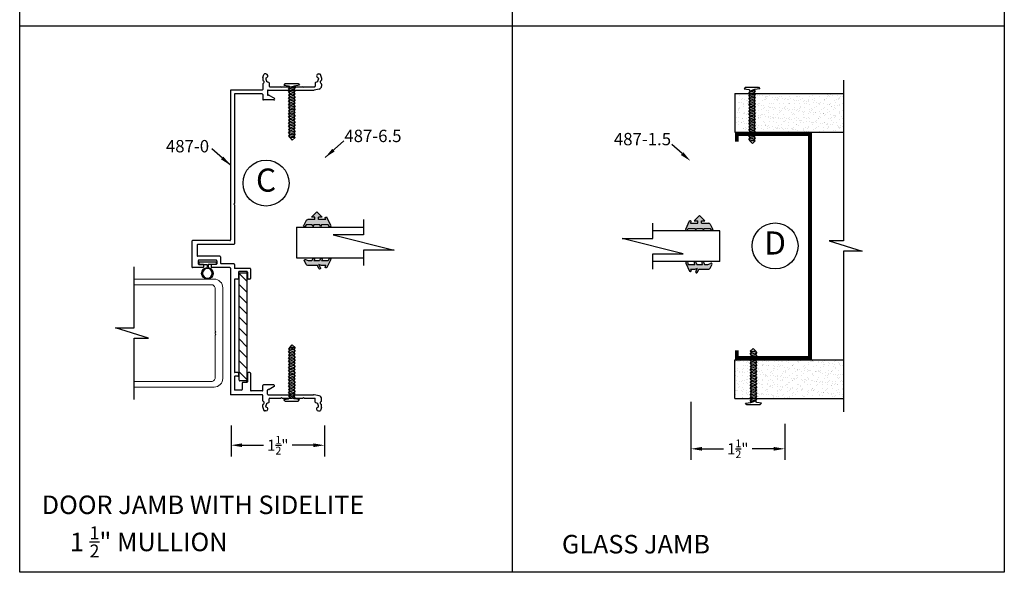
# Model space of a CAD drawing. Extents: x -5 to 259, y -324 to 79.
# Drawn here: x 38 to 54, y 38 to 47 of the extents above; entities that cross this region are included whole.
import ezdxf

# ---------------------------------------------------------------- set-up
doc = ezdxf.new("R2010")
doc.units = 0
doc.header["$LTSCALE"] = 0.3
doc.header["$MEASUREMENT"] = 0
doc.layers.get('0').update_dxf_attribs({"linetype": 'CONTINUOUS'})
doc.layers.get('DEFPOINTS').update_dxf_attribs({"linetype": 'CONTINUOUS'})
for name, color, linetype in [('CK_LEVEL_1', 7, 'CONTINUOUS'), ('DIM', 1, 'CONTINUOUS'), ('DOOR', 1, 'CONTINUOUS'), ('METAL WALL', 6, 'CONTINUOUS'), ('STUD', 7, 'CONTINUOUS')]:
    doc.layers.add(name, color=color, linetype=linetype)
doc.styles.add('ARIAL', font='arial.ttf', dxfattribs={"width": 0.8, "height": 0.1})
doc.styles.add('MARIE', font='arial.ttf')
doc.dimstyles.new('FRACTION', dxfattribs={"dimtxt": 0.18, "dimasz": 0.18, "dimexe": 0.18, "dimexo": 0.0625, "dimgap": 0.09, "dimtad": 0, "dimtih": 1, "dimtoh": 1, "dimdec": 6, "dimzin": 0, "dimdsep": 46, "dimlunit": 5, "dimtxsty": 'MARIE', "dimcen": 0.09, "dimadec": 0, "dimazin": 0, "dimtfac": 1, "dimtdec": 6, "dimtofl": 0, "dimtmove": 0, "dimatfit": 3, "dimfxl": 1, "dimtolj": 1, "dimtzin": 0, "dimarcsym": 0})
doc.dimstyles.get("Standard").update_dxf_attribs({"dimtxt": 0.18, "dimasz": 0.18, "dimexe": 0.18, "dimexo": 0.0625, "dimgap": 0.09, "dimtad": 0, "dimtih": 1, "dimtoh": 1, "dimdec": 4, "dimzin": 0, "dimdsep": 46, "dimtxsty": 'ARIAL', "dimcen": 0.09, "dimadec": 0, "dimazin": 0, "dimtfac": 1, "dimtdec": 4, "dimtofl": 0, "dimtmove": 0, "dimatfit": 3, "dimfxl": 1, "dimtolj": 1, "dimtzin": 0, "dimarcsym": 0})

# ---------------------------------------------------------------- blocks, each defined once
blk = doc.blocks.new('scw')
at = {"color": 7, "linetype": 'Continuous'}
for p, q in [((0.004, 0.713), (-0.034, 0.676)), ((-0.034, 0.676), (0.036, 0.678)), ((-0.034, 0.676), (-0.017, 0.656)), ((-0.017, 0.656), (0.036, 0.678)), ((0.036, 0.678), (0.004, 0.713)), ((0.054, 0.657), (0.036, 0.678)), ((-0.034, 0.635), (0.054, 0.657)), ((-0.034, 0.635), (-0.017, 0.656)), ((-0.034, 0.635), (-0.017, 0.613)), ((-0.034, 0.592), (0.054, 0.615)), ((-0.034, 0.592), (-0.017, 0.613)), ((-0.034, 0.592), (-0.017, 0.571)), ((-0.034, 0.55), (0.054, 0.572)), ((-0.034, 0.55), (-0.017, 0.571)), ((-0.034, 0.55), (-0.017, 0.529)), ((-0.017, 0.613), (0.036, 0.636)), ((-0.017, 0.571), (0.036, 0.593)), ((-0.017, 0.529), (0.036, 0.551)), ((0.054, 0.657), (0.036, 0.636)), ((0.054, 0.615), (0.036, 0.636)), ((0.054, 0.615), (0.036, 0.593)), ((0.054, 0.572), (0.036, 0.593)), ((0.054, 0.572), (0.036, 0.551)), ((0.054, 0.53), (0.036, 0.551)), ((-0.034, 0.508), (0.054, 0.53)), ((-0.034, 0.508), (-0.017, 0.529)), ((-0.034, 0.508), (-0.017, 0.487)), ((-0.034, 0.466), (0.054, 0.488)), ((-0.034, 0.466), (-0.017, 0.487)), ((-0.034, 0.466), (-0.017, 0.445)), ((-0.034, 0.424), (0.054, 0.446)), ((-0.034, 0.424), (-0.017, 0.445)), ((-0.034, 0.424), (-0.017, 0.402)), ((-0.034, 0.381), (0.054, 0.403)), ((-0.034, 0.381), (-0.017, 0.402)), ((-0.017, 0.487), (0.036, 0.509)), ((-0.017, 0.445), (0.036, 0.467)), ((-0.017, 0.402), (0.036, 0.425)), ((0.054, 0.53), (0.036, 0.509)), ((0.054, 0.488), (0.036, 0.509)), ((0.054, 0.488), (0.036, 0.467)), ((0.054, 0.446), (0.036, 0.467)), ((0.054, 0.446), (0.036, 0.425)), ((0.054, 0.403), (0.036, 0.425)), ((0.054, 0.403), (0.036, 0.382)), ((-0.034, 0.381), (-0.017, 0.36)), ((-0.034, 0.339), (0.054, 0.361)), ((-0.034, 0.339), (-0.017, 0.36)), ((-0.034, 0.339), (-0.017, 0.318)), ((-0.034, 0.297), (0.054, 0.319)), ((-0.034, 0.297), (-0.017, 0.318)), ((-0.034, 0.297), (-0.017, 0.276)), ((-0.034, 0.255), (0.054, 0.277)), ((-0.034, 0.255), (-0.017, 0.276)), ((-0.017, 0.36), (0.036, 0.382)), ((-0.017, 0.318), (0.036, 0.34)), ((-0.017, 0.276), (0.036, 0.298)), ((0.054, 0.361), (0.036, 0.382)), ((0.054, 0.361), (0.036, 0.34)), ((0.054, 0.319), (0.036, 0.34)), ((0.054, 0.319), (0.036, 0.298)), ((0.054, 0.277), (0.036, 0.298)), ((0.054, 0.277), (0.036, 0.256)), ((-0.034, 0.255), (-0.017, 0.234)), ((-0.034, 0.212), (0.054, 0.235)), ((-0.034, 0.212), (0.054, 0.235)), ((-0.034, 0.212), (-0.017, 0.234)), ((-0.034, 0.212), (-0.017, 0.191)), ((-0.034, 0.17), (0.054, 0.192)), ((-0.034, 0.17), (-0.017, 0.191)), ((-0.034, 0.17), (-0.017, 0.149)), ((-0.034, 0.128), (0.054, 0.15)), ((-0.034, 0.128), (-0.017, 0.149)), ((-0.017, 0.234), (0.036, 0.256)), ((-0.017, 0.191), (0.036, 0.214)), ((-0.017, 0.149), (0.036, 0.171)), ((0.054, 0.235), (0.036, 0.256)), ((0.054, 0.235), (0.036, 0.214)), ((0.054, 0.192), (0.036, 0.214)), ((0.054, 0.192), (0.036, 0.171)), ((0.054, 0.15), (0.036, 0.171)), ((0.054, 0.15), (0.036, 0.129)), ((-0.034, 0.128), (-0.017, 0.107)), ((-0.034, 0.086), (0.054, 0.108)), ((-0.034, 0.086), (-0.017, 0.107)), ((-0.034, 0.086), (-0.017, 0.065)), ((-0.034, 0.044), (0.054, 0.066)), ((-0.034, 0.044), (-0.017, 0.065)), ((-0.034, 0.044), (-0.017, 0.023)), ((-0.034, 0.001), (0.054, 0.024)), ((-0.034, 0.001), (-0.017, 0.023)), ((-0.034, 0.001), (-0.024, -0.017)), ((-0.024, -0.017), (0.036, 0.002)), ((-0.017, 0.107), (0.036, 0.129)), ((-0.017, 0.065), (0.036, 0.087)), ((-0.017, 0.023), (0.036, 0.045)), ((0.054, 0.108), (0.036, 0.129)), ((0.054, 0.108), (0.036, 0.087)), ((0.054, 0.066), (0.036, 0.087)), ((0.054, 0.066), (0.036, 0.045)), ((0.054, 0.024), (0.036, 0.045)), ((0.054, 0.024), (0.036, 0.002)), ((0.054, -0.019), (0.036, 0.002)), ((-0.097, -0.028), (-0.024, -0.017)), ((-0.078, -0.05), (-0.097, -0.028)), ((-0.078, -0.05), (-0.097, -0.028)), ((0.097, -0.05), (-0.078, -0.05)), ((0.116, -0.028), (0.054, -0.019)), ((0.097, -0.05), (0.116, -0.028))]:
    blk.add_line(p, q, dxfattribs=at)
at = {"color": 7}
for p, q in [((-0.006, -0.012), (0, 0)), ((0, 0), (0.006, -0.012))]:
    blk.add_line(p, q, dxfattribs=at)
blk = doc.blocks.new('*D293')
at = {"layer": 'DEFPOINTS', "color": 0, "transparency": 16777216}
for p in [(41.11, 40.455), (42.626, 40.455), (42.626, 40.074)]:
    blk.add_point(p, dxfattribs=at)
at = {"layer": 'DIM', "color": 0, "lineweight": -2, "transparency": 16777216}
for p, q in [((41.11, 40.393), (41.11, 39.894)), ((42.626, 40.393), (42.626, 39.894)), ((41.29, 40.074), (41.637, 40.074)), ((42.446, 40.074), (42.099, 40.074))]:
    blk.add_line(p, q, dxfattribs=at)
at = {"layer": 'DIM', "color": 0, "transparency": 16777216}
for points in [[(41.29, 40.104), (41.29, 40.044), (41.11, 40.074)], [(42.446, 40.104), (42.446, 40.044), (42.626, 40.074)]]:
    blk.add_solid(points, dxfattribs=at)
at = {"layer": 'DIM', "color": 0, "transparency": 16777216, "insert": (41.868, 40.074), "char_height": 0.18, "attachment_point": 5, "style": 'MARIE'}
blk.add_mtext('\\A1;\\A1;1{\\H0.7x;\\S1/2;}"', dxfattribs=at)
blk = doc.blocks.new('DOOR VINYL')
at = {"color": 7, "linetype": 'Continuous'}
for p, q in [((-0.07, 0.011), (-0.121, 0.011)), ((-0.07, 0.14), (-0.07, 0.011)), ((-0.07, -0.007), (-0.12, -0.007)), ((-0.07, -0.14), (-0.07, -0.007))]:
    blk.add_line(p, q, dxfattribs=at)
at = {"color": 7}
for p, q in [((-0.032, 0.14), (-0.07, 0.14)), ((-0.032, 0.14), (-0.032, -0.14)), ((-0.032, -0.14), (-0.07, -0.14))]:
    blk.add_line(p, q, dxfattribs=at)
blk.add_circle((-0.214, 0), 0.079)
blk.add_arc((-0.214, 0), 0.094, 6.869, 355.8871)
blk = doc.blocks.new('*D296')
at = {"layer": 'DEFPOINTS', "color": 0, "transparency": 16777216}
for p in [(48.566, 40.837), (50.091, 40.483), (50.091, 40.016)]:
    blk.add_point(p, dxfattribs=at)
at = {"layer": 'DIM', "color": 0, "lineweight": -2, "transparency": 16777216}
for p, q in [((48.566, 40.775), (48.566, 39.836)), ((50.091, 40.421), (50.091, 39.836)), ((48.746, 40.016), (49.098, 40.016)), ((49.911, 40.016), (49.559, 40.016))]:
    blk.add_line(p, q, dxfattribs=at)
at = {"layer": 'DIM', "color": 0, "transparency": 16777216}
for points in [[(48.746, 40.046), (48.746, 39.986), (48.566, 40.016)], [(49.911, 40.046), (49.911, 39.986), (50.091, 40.016)]]:
    blk.add_solid(points, dxfattribs=at)
at = {"layer": 'DIM', "color": 0, "transparency": 16777216, "insert": (49.328, 40.016), "char_height": 0.18, "attachment_point": 5, "style": 'MARIE'}
blk.add_mtext('\\A1;\\A1;1{\\H0.7x;\\S1/2;}"', dxfattribs=at)
blk = doc.blocks.new('PULLVNL')
blk.add_hatch(color=256).paths.add_polyline_path([(0.268, -0.048), (0.268, 0.048), (0.299, 0.063), (0.268, 0.077), (0.268, 0.173), (0.298, 0.187, 0.06804), (0.3, 0.19), (0.3, 0.204, 0.292372), (0.285, 0.214), (0.199, 0.174, 0.292372), (0.182, 0.148), (0.182, 0.03), (0.144, 0.03), (0.144, 0.087), (0.059, 0), (0.144, -0.086), (0.144, -0.03), (0.182, -0.03), (0.182, -0.147), (0.159, -0.136, 0.639402), (0.147, -0.163), (0.28, -0.225, 0.414214), (0.3, -0.218), (0.3, -0.205, 0.178036), (0.293, -0.198), (0.268, -0.186), (0.268, -0.077), (0.299, -0.062)])
for p, q in [((0.199, 0.174), (0.285, 0.214)), ((0.268, 0.173), (0.298, 0.187)), ((0.268, 0.077), (0.268, 0.173)), ((0.059, 0), (0.144, 0.087)), ((0.059, 0), (0.144, -0.086)), ((0.144, 0.03), (0.144, 0.087)), ((0.182, 0.03), (0.144, 0.03)), ((0.182, 0.03), (0.182, 0.148)), ((0.299, 0.063), (0.268, 0.077)), ((0.268, 0.048), (0.299, 0.063)), ((0.268, -0.048), (0.268, 0.048)), ((0.144, -0.086), (0.144, -0.03)), ((0.182, -0.03), (0.144, -0.03)), ((0.182, -0.147), (0.159, -0.136)), ((0.182, -0.147), (0.182, -0.03)), ((0.299, -0.062), (0.268, -0.048)), ((0.268, -0.077), (0.299, -0.062)), ((0.268, -0.186), (0.268, -0.077)), ((0.28, -0.225), (0.147, -0.163)), ((0.293, -0.198), (0.268, -0.186))]:
    blk.add_line(p, q)
for centre, radius, start, end in [((0.211, 0.148), 0.0288, 114.8102, 180), ((0.285, 0.197), 0.0164, 319.6203, 90), ((0.159, -0.152), 0.0164, 90, 220.3797), ((0.287, -0.211), 0.0149, 245.1898, 65.1898)]:
    blk.add_arc(centre, radius, start, end)
blk = doc.blocks.new('PUSHVNL')
blk.add_hatch(color=256).paths.add_polyline_path([(-0.259, -0.044), (-0.293, -0.059, 0.178036), (-0.3, -0.067), (-0.3, -0.079, 0.414214), (-0.28, -0.086), (-0.259, -0.076), (-0.259, -0.182), (-0.293, -0.198, 0.178036), (-0.3, -0.205), (-0.3, -0.218, 0.414214), (-0.28, -0.225), (-0.147, -0.163, 0.639402), (-0.159, -0.136), (-0.182, -0.147), (-0.182, -0.07), (-0.2, -0.035), (-0.145, -0.061, 1), (-0.132, -0.034), (-0.182, -0.011), (-0.182, 0.148, 0.292372), (-0.199, 0.174), (-0.265, 0.204, 0.694939), (-0.273, 0.178), (-0.259, 0.137), (-0.259, 0.081), (-0.293, 0.066, 0.178036), (-0.3, 0.058), (-0.3, 0.046, 0.414214), (-0.28, 0.039), (-0.259, 0.048)])
for p, q in [((-0.259, 0.137), (-0.273, 0.178)), ((-0.199, 0.174), (-0.265, 0.204)), ((-0.293, 0.066), (-0.259, 0.081)), ((-0.28, 0.039), (-0.259, 0.048)), ((-0.259, 0.081), (-0.259, 0.137)), ((-0.259, -0.044), (-0.259, 0.048)), ((-0.182, -0.011), (-0.182, 0.148)), ((-0.293, -0.059), (-0.259, -0.044)), ((-0.28, -0.086), (-0.259, -0.076)), ((-0.259, -0.182), (-0.259, -0.076)), ((-0.145, -0.061), (-0.2, -0.035)), ((-0.182, -0.07), (-0.2, -0.035)), ((-0.132, -0.034), (-0.182, -0.011)), ((-0.182, -0.147), (-0.182, -0.07)), ((-0.182, -0.147), (-0.159, -0.136)), ((-0.293, -0.198), (-0.259, -0.182)), ((-0.28, -0.225), (-0.147, -0.163))]:
    blk.add_line(p, q)
for centre, radius, start, end in [((-0.264, 0.19), 0.0146, 92.201, 231.3887), ((-0.211, 0.148), 0.0288, 0, 65.1898), ((-0.286, 0.052), 0.0149, 114.8102, 294.8102), ((-0.286, -0.073), 0.0149, 114.8102, 294.8102), ((-0.159, -0.152), 0.0164, 319.6203, 90), ((-0.138, -0.047), 0.0149, 245.1898, 65.1898), ((-0.286, -0.211), 0.0149, 114.8102, 294.8102)]:
    blk.add_arc(centre, radius, start, end)

msp = doc.modelspace()

# ---------------------------------------------------------------- hatches: boundary and pattern name
h = msp.add_hatch()
h.set_pattern_fill('AR-SAND', color=256, scale=0.062, style=0)
h.set_pattern_definition([(142.5, (37.53412, 35.46501), (0.0039056, 0.1194631), [0, -0.09424, 0, -0.1054, 0, -0.10075]), (172.5, (37.53412, 35.46501), (-0.1097262, 0.174973), [0, -0.05084, 0, -0.08494, 0, -0.03255]), (212.5, (37.61038, 35.46501), (-0.1930768, 0.00035086), [0, -0.031, 0, -0.1116, 0, -0.1457]), (222.5, (37.61038, 35.46501), (-0.1863798, 0.0544159), [0, -0.0155, 0, -0.07316, 0, -0.0837])])
h.paths.add_polyline_path([(49.2817084, 45.7741696), (49.9127575, 45.7741696), (51.0445843, 45.7741696), (51.0445843, 45.1491696), (49.2817084, 45.1491696)])
h = msp.add_hatch()
h.set_pattern_fill('AR-SAND', color=256, scale=0.062, style=0)
h.set_pattern_definition([(142.5, (37.53463, 34.32001), (0.0039056, 0.1194631), [0, -0.09424, 0, -0.1054, 0, -0.10075]), (172.5, (37.53463, 34.32001), (-0.1097262, 0.174973), [0, -0.05084, 0, -0.08494, 0, -0.03255]), (212.5, (37.61089, 34.32001), (-0.1930768, 0.00035086), [0, -0.031, 0, -0.1116, 0, -0.1457]), (222.5, (37.61089, 34.32001), (-0.1863798, 0.0544159), [0, -0.0155, 0, -0.07316, 0, -0.0837])])
h.paths.add_polyline_path([(49.2822196, 40.8341696), (49.2822196, 41.4591696), (51.0450954, 41.4591696), (51.0450954, 40.8341696)])
at = {"layer": 'METAL WALL'}
h = msp.add_hatch(dxfattribs=at)
h.set_pattern_fill('ANSI31', color=256, style=0)
h.set_pattern_definition([(135, (36.99296, 34.3776), (0.0883883, 0.0883883), [])])
h.paths.add_polyline_path([(41.3664897, 42.8567533, 0.4142135624), (41.3564897, 42.8667533), (41.2514897, 42.8667533, 0.4142135624), (41.2414897, 42.8567533), (41.2414897, 41.1267533, 0.4142135624), (41.2514897, 41.1167533), (41.3564897, 41.1167533, 0.4142135624), (41.3664897, 41.1267533)])

# ---------------------------------------------------------------- linework, layer by layer
for p, q in [((37.682222, 38.0138709), (37.682222, 56.7326209)), ((53.650972, 56.7326209), (53.650972, 38.0138709)), ((45.666597, 55.7326209), (45.666597, 38.0138709)), ((37.682222, 46.8732459), (53.650972, 46.8732459)), ((49.2817084, 45.7741696), (49.2817084, 45.1491696)), ((42.1721638, 43.6117533), (42.1721638, 43.1117533)), ((43.2606731, 43.7317533), (43.2606731, 43.4837533)), ((47.9484603, 43.4261918), (47.9484603, 43.6741918)), ((42.7646731, 43.4857533), (43.7566731, 43.2377533)), ((43.2606731, 43.4857533), (42.7646731, 43.4857533)), ((49.0369696, 43.0521918), (49.0369696, 43.5521918)), ((47.4524603, 43.4261918), (47.9484603, 43.4261918)), ((48.4444603, 43.1781918), (47.4524603, 43.4261918)), ((43.2606731, 43.2357533), (43.2606731, 42.9877533)), ((43.7566731, 43.2357533), (43.2606731, 43.2357533)), ((47.9484603, 43.1781918), (48.4444603, 43.1781918)), ((47.9484603, 42.9301918), (47.9484603, 43.1781918)), ((49.2822196, 40.8341696), (49.2822196, 41.4591696)), ((53.650972, 38.0138709), (37.682222, 38.0138709))]:
    msp.add_line(p, q)
at = {"color": 7}
for p, q in [((51.0445843, 45.9936864), (51.0445843, 43.3882033)), ((49.2817084, 45.7741696), (51.0445843, 45.7741696)), ((49.2817084, 45.1491696), (51.0445843, 45.1491696)), ((42.1721638, 43.6117533), (43.2606731, 43.6117533)), ((49.0369696, 43.5521918), (47.9484603, 43.5521918)), ((51.0445843, 43.3882033), (50.8101585, 43.3882033)), ((50.8101585, 43.3882033), (51.3451799, 43.2201359)), ((51.0445843, 43.2201359), (51.0445843, 40.6146527)), ((51.3451799, 43.2201359), (51.0445843, 43.2201359)), ((42.1721638, 43.1117533), (43.2606731, 43.1117533)), ((49.0369696, 43.0521918), (47.9484603, 43.0521918)), ((49.2822196, 41.4591696), (51.0450954, 41.4591696)), ((49.2822196, 40.8341696), (51.0450954, 40.8341696))]:
    msp.add_line(p, q, dxfattribs=at)
for centre in [(41.6773912, 44.323776), (49.9339623, 43.3041696)]:
    msp.add_circle(centre, 0.3729386)
at = {"layer": 'CK_LEVEL_1', "color": 3, "linetype": 'Continuous'}
for p, q in [((41.6244897, 46.0319778), (41.6244897, 45.9941507)), ((41.625101, 46.0354203), (41.6440853, 46.0871959)), ((41.6734897, 46.0937533), (41.6534741, 46.0937533)), ((41.6744897, 46.0212194), (41.6744897, 46.0099986)), ((42.5284897, 46.0212194), (42.5284897, 46.0099986)), ((42.5294897, 46.0937533), (42.5495054, 46.0937533)), ((42.5778785, 46.0354203), (42.5588941, 46.0871959)), ((42.5784897, 46.0319778), (42.5784897, 45.9941507)), ((41.1014897, 45.8317533), (41.1014897, 43.4027533)), ((41.6144897, 45.8317533), (41.1014897, 45.8317533)), ((41.6244897, 45.9284985), (41.6244897, 45.8417533)), ((41.6400461, 45.948197), (41.6274187, 45.9355696)), ((41.7094897, 45.8317533), (42.4485388, 45.8317533)), ((41.7264897, 45.9505343), (41.7264897, 45.8967533)), ((41.7364897, 45.8867533), (41.9164897, 45.8867533)), ((41.9264897, 45.8767533), (41.9164897, 45.8867533)), ((41.9264897, 45.8767533), (41.9364897, 45.8867533)), ((41.9364897, 45.8867533), (42.0964897, 45.8867533)), ((42.1064897, 45.8767533), (42.0964897, 45.8867533)), ((42.1064897, 45.8767533), (42.1164897, 45.8867533)), ((42.1164897, 45.8867533), (42.2764897, 45.8867533)), ((42.2864897, 45.8767533), (42.2764897, 45.8867533)), ((42.2864897, 45.8767533), (42.2964897, 45.8867533)), ((42.2964897, 45.8867533), (42.4664897, 45.8867533)), ((42.5382956, 45.8487145), (42.4583446, 45.8327243)), ((42.4764897, 45.9505343), (42.4764897, 45.8967533)), ((42.5629334, 45.948197), (42.5755608, 45.9355696)), ((42.5784897, 45.9284985), (42.5784897, 45.8977435)), ((41.1634897, 45.7697533), (41.1634897, 43.9907533)), ((41.6144897, 45.7697533), (41.1634897, 45.7697533)), ((41.6244897, 45.7597533), (41.6244897, 45.6815542)), ((41.8024897, 45.6715542), (41.6344897, 45.6715542)), ((41.6994897, 45.8217533), (41.6994897, 45.7577533)), ((41.7238103, 45.7477533), (41.7094897, 45.7477533)), ((41.8099897, 45.6995446), (41.7288103, 45.7464136)), ((41.1534897, 43.9807533), (41.1634897, 43.9907533)), ((41.1534897, 43.9807533), (41.1634897, 43.9707533)), ((41.1634897, 43.9707533), (41.1634897, 43.3407533)), ((40.4764897, 43.3827533), (40.4764897, 42.9647533)), ((41.0914897, 43.3927533), (40.4864897, 43.3927533)), ((40.5614897, 43.3207533), (40.5614897, 43.1467533)), ((41.1534897, 43.3307533), (40.5714897, 43.3307533)), ((40.9294897, 43.1367533), (40.5714897, 43.1367533)), ((40.9394897, 43.1267533), (40.9394897, 43.0267533)), ((40.5774897, 43.0647533), (40.5774897, 43.0147533)), ((40.8674897, 43.0747533), (40.5874897, 43.0747533)), ((40.6544897, 43.0047533), (40.5874897, 43.0047533)), ((40.6644897, 42.9947533), (40.6644897, 42.9647533)), ((40.7894897, 42.9947533), (40.7894897, 42.9647533)), ((40.8674897, 43.0047533), (40.7994897, 43.0047533)), ((40.8774897, 43.0647533), (40.8774897, 43.0147533)), ((41.1534897, 43.0167533), (40.9494897, 43.0167533)), ((41.1634897, 43.0067533), (41.1634897, 42.9517533)), ((40.6544897, 42.9547533), (40.4864897, 42.9547533)), ((41.0914897, 42.9547533), (40.7994897, 42.9547533)), ((41.1014897, 42.9447533), (41.1014897, 40.8917533)), ((41.4164897, 42.9417533), (41.1734897, 42.9417533)), ((41.2314897, 42.8817533), (41.2314897, 42.7767533)), ((41.3664897, 42.8917533), (41.2414897, 42.8917533)), ((41.3764897, 42.8817533), (41.3764897, 42.7767533)), ((41.4264897, 42.9317533), (41.4264897, 42.7767533)), ((41.1634897, 42.7567533), (41.1634897, 41.2617533)), ((41.2214897, 42.7667533), (41.1734897, 42.7667533)), ((41.4164897, 42.7667533), (41.3864897, 42.7667533)), ((41.2214897, 41.2517533), (41.1734897, 41.2517533)), ((41.2314897, 41.2417533), (41.2314897, 41.2017533)), ((41.3764897, 41.2417533), (41.3764897, 41.1017533)), ((41.4164897, 41.2517533), (41.3864897, 41.2517533)), ((41.4264897, 41.2417533), (41.4264897, 40.9637533)), ((41.1634897, 41.1817533), (41.1634897, 40.9667533)), ((41.2214897, 41.1917533), (41.1734897, 41.1917533)), ((41.2914897, 41.0817533), (41.2914897, 40.9767533)), ((41.3664897, 41.0917533), (41.3014897, 41.0917533)), ((41.6244897, 40.9637533), (41.6244897, 41.0419525)), ((41.8024897, 41.0519525), (41.6344897, 41.0519525)), ((41.6144897, 40.8917533), (41.1014897, 40.8917533)), ((41.2814897, 40.9667533), (41.1634897, 40.9667533)), ((41.6144897, 40.9537533), (41.4364897, 40.9537533)), ((41.6244897, 40.7950082), (41.6244897, 40.8817533)), ((41.6994897, 40.9017533), (41.6994897, 40.9657533)), ((41.7238103, 40.9757533), (41.7094897, 40.9757533)), ((41.7094897, 40.8917533), (42.4485388, 40.8917533)), ((41.8099897, 41.0239621), (41.7288103, 40.9770931)), ((42.5382956, 40.8747922), (42.4583446, 40.8907824)), ((41.6244897, 40.6915289), (41.6244897, 40.729356)), ((41.6400461, 40.7753097), (41.6274187, 40.7879371)), ((41.7264897, 40.7729723), (41.7264897, 40.8267533)), ((41.7364897, 40.8367533), (41.9164897, 40.8367533)), ((41.9264897, 40.8467533), (41.9164897, 40.8367533)), ((41.9264897, 40.8467533), (41.9364897, 40.8367533)), ((41.9364897, 40.8367533), (42.0964897, 40.8367533)), ((42.1064897, 40.8467533), (42.0964897, 40.8367533)), ((42.1064897, 40.8467533), (42.1164897, 40.8367533)), ((42.1164897, 40.8367533), (42.2764897, 40.8367533)), ((42.2864897, 40.8467533), (42.2764897, 40.8367533)), ((42.2864897, 40.8467533), (42.2964897, 40.8367533)), ((42.2964897, 40.8367533), (42.4664897, 40.8367533)), ((42.4764897, 40.7729723), (42.4764897, 40.8267533)), ((42.5629334, 40.7753097), (42.5755608, 40.7879371)), ((42.5784897, 40.7950082), (42.5784897, 40.8257631)), ((42.5784897, 40.6915289), (42.5784897, 40.729356)), ((41.625101, 40.6880863), (41.6440853, 40.6363108)), ((41.6734897, 40.6297533), (41.6534741, 40.6297533)), ((41.6744897, 40.7022873), (41.6744897, 40.7135081)), ((42.5284897, 40.7022873), (42.5284897, 40.7135081)), ((42.5294897, 40.6297533), (42.5495054, 40.6297533)), ((42.5778785, 40.6880863), (42.5588941, 40.6363108))]:
    msp.add_line(p, q, dxfattribs=at)
for centre, radius, start, end in [((41.6344897, 46.0319778), 0.01, 159.86369657, 180), ((41.6344897, 45.9941507), 0.01, 180, 251.79004314), ((41.6534741, 46.0837533), 0.01, 90, 159.86369657), ((41.6734897, 46.0617533), 0.032, 285.18311404, 90), ((41.6844897, 46.0212194), 0.01, 105.18311404, 180), ((41.7244897, 46.0099986), 0.05, 180, 262.33774434), ((42.4784897, 46.0099986), 0.05, 277.66225566, 0), ((42.5294897, 46.0617533), 0.032, 90, 180), ((42.5294897, 46.0617533), 0.032, 180, 254.81688596), ((42.5184897, 46.0212194), 0.01, 0, 74.81688596), ((42.5495054, 46.0837533), 0.01, 20.13630343, 90), ((42.5684897, 45.9941507), 0.01, 288.20995686, 0), ((42.5684897, 46.0319778), 0.01, 0, 20.13630343), ((41.6144897, 45.8417533), 0.01, 270, 0), ((41.6344897, 45.9284985), 0.01, 135, 180), ((41.6244897, 45.9637533), 0.022, 315, 71.79004314), ((41.7094897, 45.8217533), 0.01, 90, 180), ((41.7164897, 45.9505343), 0.01, 0, 82.33774434), ((41.7364897, 45.8967533), 0.01, 180, 270), ((42.4485388, 45.8817533), 0.05, 270, 281.30993247), ((42.4664897, 45.8967533), 0.01, 270, 0), ((42.4864897, 45.9505343), 0.01, 97.66225566, 180), ((42.5284897, 45.8977435), 0.05, 281.30993247, 0), ((42.5784897, 45.9637533), 0.022, 108.20995686, 225), ((42.5684897, 45.9284985), 0.01, 0, 45), ((41.6144897, 45.7597533), 0.01, 360, 90), ((41.6344897, 45.6815542), 0.01, 180, 270), ((41.7094897, 45.7577533), 0.01, 180, 270), ((41.7238103, 45.7377533), 0.01, 60, 90), ((41.8024897, 45.6865542), 0.015, 270, 0), ((41.8024897, 45.6865542), 0.015, 0, 60), ((40.4864897, 43.3827533), 0.01, 90, 180), ((40.5714897, 43.3207533), 0.01, 90, 180), ((41.0914897, 43.4027533), 0.01, 270, 0), ((41.1534897, 43.3407533), 0.01, 270, 0), ((40.5714897, 43.1467533), 0.01, 180, 270), ((40.9294897, 43.1267533), 0.01, 360, 90), ((40.4864897, 42.9647533), 0.01, 180, 270), ((40.5874897, 43.0647533), 0.01, 90, 180), ((40.5874897, 43.0147533), 0.01, 180, 270), ((40.6544897, 42.9947533), 0.01, 0, 90), ((40.6544897, 42.9647533), 0.01, 270, 0), ((40.7994897, 42.9947533), 0.01, 90, 180), ((40.7994897, 42.9647533), 0.01, 180, 270), ((40.8674897, 43.0647533), 0.01, 360, 90), ((40.8674897, 43.0147533), 0.01, 270, 0), ((40.9494897, 43.0267533), 0.01, 180, 270), ((41.1534897, 43.0067533), 0.01, 360, 90), ((41.0914897, 42.9447533), 0.01, 360, 90), ((41.1734897, 42.9517533), 0.01, 180, 270), ((41.2414897, 42.8817533), 0.01, 90, 180), ((41.3664897, 42.8817533), 0.01, 360, 90), ((41.4164897, 42.9317533), 0.01, 0, 90), ((41.1734897, 42.7567533), 0.01, 90, 180), ((41.2214897, 42.7767533), 0.01, 270, 0), ((41.3864897, 42.7767533), 0.01, 180, 270), ((41.4164897, 42.7767533), 0.01, 270, 0), ((41.1734897, 41.2617533), 0.01, 180, 270), ((41.2214897, 41.2417533), 0.01, 360, 90), ((41.2214897, 41.2017533), 0.01, 270, 0), ((41.3864897, 41.2417533), 0.01, 90, 180), ((41.4164897, 41.2417533), 0.01, 0, 90), ((41.1734897, 41.1817533), 0.01, 90, 180), ((41.3014897, 41.0817533), 0.01, 90, 180), ((41.3664897, 41.1017533), 0.01, 270, 0), ((41.6344897, 41.0419525), 0.01, 90, 180), ((41.8024897, 41.0369525), 0.015, 300, 90), ((41.2814897, 40.9767533), 0.01, 270, 0), ((41.4364897, 40.9637533), 0.01, 180, 270), ((41.6144897, 40.9637533), 0.01, 270, 0), ((41.6144897, 40.8817533), 0.01, 360, 90), ((41.7094897, 40.9657533), 0.01, 90, 180), ((41.7094897, 40.9017533), 0.01, 180, 270), ((41.7238103, 40.9857533), 0.01, 270, 300), ((42.4485388, 40.8417533), 0.05, 78.69006753, 90), ((41.6344897, 40.7950082), 0.01, 180, 225), ((41.6344897, 40.729356), 0.01, 108.20995686, 180), ((41.6244897, 40.7597533), 0.022, 288.20995686, 45), ((41.7244897, 40.7135081), 0.05, 97.66225566, 180), ((41.7164897, 40.7729723), 0.01, 277.66225566, 0), ((41.7364897, 40.8267533), 0.01, 90, 180), ((42.4664897, 40.8267533), 0.01, 0, 90), ((42.4864897, 40.7729723), 0.01, 180, 262.33774434), ((42.4784897, 40.7135081), 0.05, 0, 82.33774434), ((42.5284897, 40.8257631), 0.05, 0, 78.69006753), ((42.5784897, 40.7597533), 0.022, 135, 251.79004314), ((42.5684897, 40.729356), 0.01, 360, 71.79004314), ((42.5684897, 40.7950082), 0.01, 315, 0), ((41.6344897, 40.6915289), 0.01, 180, 200.13630343), ((41.6534741, 40.6397533), 0.01, 200.13630343, 270), ((41.6734897, 40.6617533), 0.032, 270, 74.81688596), ((41.6844897, 40.7022873), 0.01, 180, 254.81688596), ((42.5294897, 40.6617533), 0.032, 105.18311404, 270), ((42.5184897, 40.7022873), 0.01, 285.18311404, 0), ((42.5495054, 40.6397533), 0.01, 270, 339.86369657), ((42.5684897, 40.6915289), 0.01, 339.86369657, 0)]:
    msp.add_arc(centre, radius, start, end, dxfattribs=at)
at = {"layer": 'DIM', "extrusion": (0, 0, -1)}
msp.add_lwpolyline([(-48.4263543, 44.8013855), (-48.2590316, 44.9492952)], dxfattribs=at)
msp.add_solid([(-48.4064851, 44.7789085), (-48.5612163, 44.6821705), (-48.4462235, 44.8238626)], dxfattribs=at)
at = {"layer": 'DOOR'}
for p, q in [((39.5383208, 41.9757817), (39.5383208, 42.9660233)), ((39.7727466, 41.8077144), (39.2377252, 41.9757817)), ((39.2377252, 41.9757817), (39.5383208, 41.9757817)), ((39.5383208, 40.8174728), (39.5383208, 41.8077144)), ((39.5383208, 41.8077144), (39.7727466, 41.8077144))]:
    msp.add_line(p, q, dxfattribs=at)
at = {"layer": 'DOOR', "linetype": 'Continuous', "lineweight": 0}
for points in [[(39.5383208, 42.766748), (40.8364897, 42.766748, -0.4142135624), (40.9764897, 42.626748), (40.9764897, 41.156748, -0.4142135624), (40.8364897, 41.016748), (39.5383208, 41.016748)], [(39.5383208, 42.676748), (40.7894897, 42.676748, -0.4142135624), (40.8514897, 42.614748), (40.8514897, 41.921748, -1), (40.8514897, 41.901748), (40.8514897, 41.891748), (40.8514897, 41.881748, -1), (40.8514897, 41.861748), (40.8514897, 41.168748, -0.4142135624), (40.7894897, 41.106748), (39.5383208, 41.106748)]]:
    msp.add_lwpolyline(points, format="xyb", dxfattribs=at)
at = {"layer": 'METAL WALL'}
for p, q in [((41.2414897, 41.1267533), (41.2414897, 42.8567533)), ((41.2514897, 42.8667533), (41.3564897, 42.8667533)), ((41.3664897, 42.8567533), (41.3664897, 41.1267533)), ((41.3564897, 41.1167533), (41.2514897, 41.1167533))]:
    msp.add_line(p, q, dxfattribs=at)
for centre, start, end in [((41.2514897, 42.8567533), 90, 180), ((41.3564897, 42.8567533), 0, 90), ((41.2514897, 41.1267533), 180, 270), ((41.3564897, 41.1267533), 270, 0)]:
    msp.add_arc(centre, 0.01, start, end, dxfattribs=at)
at = {"layer": 'STUD', "const_width": 0.062}
msp.add_lwpolyline([(49.3127084, 44.9931696), (49.3127084, 45.1181696), (50.5007084, 45.1181696), (50.5007084, 41.4901696), (49.3127084, 41.4901696), (49.3127084, 41.6151696)], dxfattribs=at)

# ---------------------------------------------------------------- block references
at = {"xscale": 1.200026998369353, "yscale": 1.200026998369353, "zscale": 1.200026998369353, "rotation": 180}
for p in [(42.1064897, 45.8767533), (49.5712196, 45.8191696)]:
    msp.add_blockref('scw', p, dxfattribs=at)
at = {"xscale": -1}
for name, p, rotation in [('PULLVNL', (42.5009138, 43.9167533), 90), ('DOOR VINYL', (40.7274897, 43.0747533), 270), ('PUSHVNL', (42.5009138, 42.8067533), 90)]:
    msp.add_blockref(name, p, dxfattribs=dict(at, rotation=rotation))
at = {"rotation": 270}
for name, p in [('PULLVNL', (48.7082196, 43.8571918)), ('PUSHVNL', (48.7082196, 42.7471918))]:
    msp.add_blockref(name, p, dxfattribs=at)
at = {"yscale": 1.200026998369353}
for p, xscale, zscale in [((42.1064897, 40.8467533), -1.200026998369353, 1.200026998369367), ((49.5712196, 40.7891696), 1.200026998369353, 1.200026998369353)]:
    msp.add_blockref('scw', p, dxfattribs=dict(at, xscale=xscale, zscale=zscale))

# ---------------------------------------------------------------- texts
at = {"char_height": 0.375, "attachment_point": 5, "style": 'MARIE'}
for s, insert in [('C', (41.6773912, 44.323776)), ('D', (49.9339623, 43.3041696))]:
    msp.add_mtext(s, dxfattribs=dict(at, insert=insert))
at = {"layer": 'DIM', "style": 'MARIE'}
msp.add_text('487-1.5', height=0.2, dxfattribs=at).set_placement((47.3188276, 44.9374561))
at = {"layer": 'DIM', "char_height": 0.2, "attachment_point": 1, "style": 'MARIE'}
for s, insert in [('487-6.5', (42.9472803, 45.1888097)), ('487-0', (40.0538258, 45.0222963))]:
    msp.add_mtext(s, dxfattribs=dict(at, insert=insert))
at = {"layer": 'DIM', "char_height": 0.3, "attachment_point": 1, "style": 'MARIE'}
for s, heights, insert in [('\\A1;\\pi1.1905;DOOR JAMB WITH SIDELITE\\P\\pi2.7167;1 {\\H0.7x;\\S1/2;}" MULLION', [1.2833093], (37.682222, 39.2579879)), ('\\pi2.6986;GLASS JAMB', [0.6062057], (45.666597, 38.6200766))]:
    msp.add_mtext_dynamic_manual_height_columns(s, width=7.984375, gutter_width=0.65, heights=heights, dxfattribs=dict(at, insert=insert))

# ---------------------------------------------------------------- dimensions: what is measured, and where the dimension line sits
at = {"layer": 'DIM'}
for base, p1, p2, picture, middle in [((50.0907084, 40.0161818), (48.5662196, 40.8371696), (50.0907084, 40.4831696), '*D296', (49.328464, 40.0161818)), ((42.6259647, 40.0737655), (41.1104817, 40.4550583), (42.6259647, 40.4550583), '*D293', (41.8682232, 40.0737655))]:
    dim = msp.add_linear_dim(base=base, p1=p1, p2=p2, text='\\A1;1{\\H0.7x;\\S1/2;}"', dimstyle='FRACTION', dxfattribs=at)
    dim.commit()
    dim.dimension.update_dxf_attribs({"geometry": picture, "text_midpoint": middle})

# ---------------------------------------------------------------- leaders
for points in [[(41.1014897, 44.6122533), (40.799305, 44.879378)], [(42.6364897, 44.7393496), (42.9386745, 45.0064743)]]:
    msp.add_leader(points, dimstyle='Standard', override={"dimgap": 0.09, "dimtad": 0}, dxfattribs=at)

doc.saveas('drawing.dxf')
